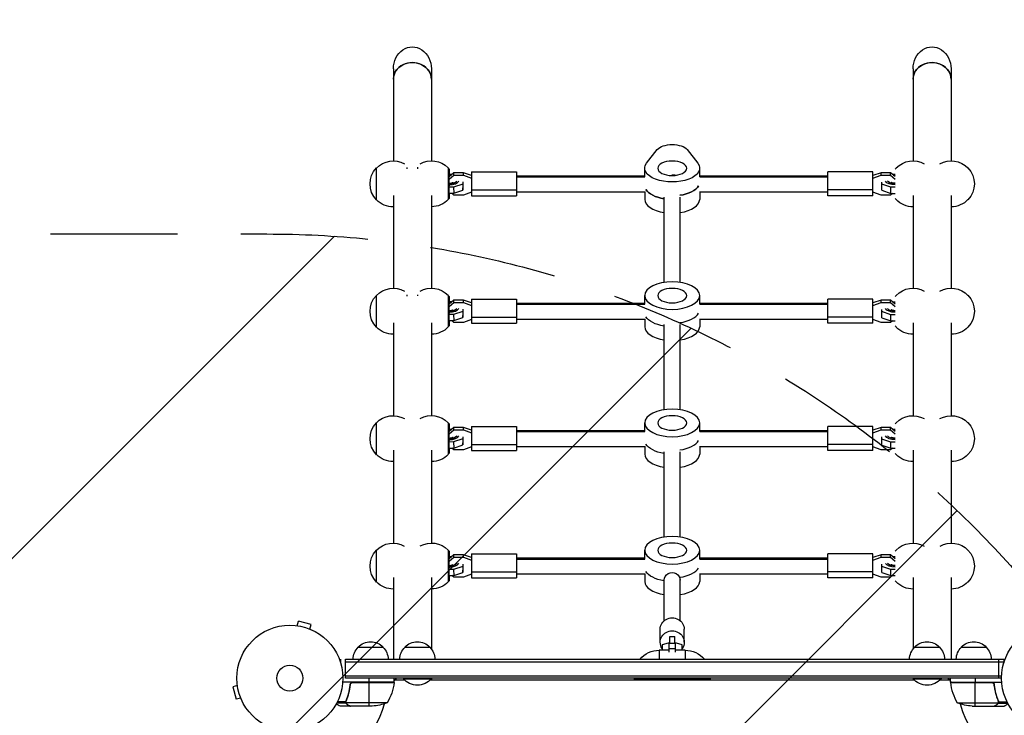
# Model space of a CAD drawing. Units: millimetres. Extents: x -4143 to 4939, y -3781 to 3212.
# Drawn here: x -1035 to -50, y 1045 to 1741 of the extents above; entities that cross this region are included whole.
import ezdxf

# ---------------------------------------------------------------- set-up
doc = ezdxf.new("R2010")
doc.units = ezdxf.units.MM
doc.header["$LTSCALE"] = 20
doc.linetypes.add('HIDDEN', pattern=[9.525, 6.35, -3.175])
for name, color, linetype in [('2d', 230, 'Continuous'), ('EN-Free_Space', 10, 'HIDDEN'), ('EN-Free_Space_Hatch', 10, 'Continuous')]:
    doc.layers.add(name, color=color, linetype=linetype)

msp = doc.modelspace()

# ---------------------------------------------------------------- hatches: boundary and pattern name
at = {"layer": 'EN-Free_Space_Hatch'}
h = msp.add_hatch(dxfattribs=at)
h.set_pattern_fill('ANSI31', color=256, scale=100, angle=180, style=0)
edge = h.paths.add_edge_path()
edge.add_line((-788.2, -473.28), (-1100.5, -473.28))
edge.add_arc((-1100.5, 1526.72), 2000, 225.86955, 270, ccw=False)
edge.add_line((-2493.09, 91.21), (-3264.04, 839.11))
edge.add_arc((-2567.75, 1556.87), 1000, 45.86955, 225.86955, ccw=False)
edge.add_line((-1871.46, 2274.63), (-1100.5, 1526.72))
edge.add_line((-1100.5, 1526.72), (-788.2, 1526.72))
edge.add_arc((-788.2, 526.72), 1000, -90, 90, ccw=False)

# ---------------------------------------------------------------- linework, layer by layer
at = {"layer": '2d'}
for p, q in [((-661.54, 1692.06), (-661.54, 1681.87)), ((-623.54, 1692.06), (-623.54, 1681.87)), ((-141.54, 1692.06), (-141.54, 1681.87)), ((-103.54, 1692.06), (-103.54, 1681.87)), ((-661.54, 1681.87), (-661.54, 1599.87)), ((-623.54, 1681.87), (-623.54, 1599.98)), ((-141.54, 1681.87), (-141.54, 1599.93)), ((-103.54, 1681.87), (-103.54, 1599.93)), ((-408.15, 1597.54), (-397.44, 1611.19)), ((-367.65, 1611.19), (-356.94, 1597.54)), ((-605.69, 1591.78), (-606.69, 1592.78)), ((-601.06, 1588.08), (-605.67, 1584.09)), ((-605.66, 1586.56), (-602.8, 1586.57)), ((-591.53, 1588.08), (-601.06, 1588.08)), ((-601.06, 1585.58), (-601.06, 1588.08)), ((-583.29, 1585.19), (-591.53, 1588.08)), ((-591.53, 1585.58), (-591.53, 1588.08)), ((-583.29, 1588.87), (-583.29, 1570.64)), ((-583.29, 1588.87), (-538.29, 1588.87)), ((-538.29, 1588.87), (-538.29, 1564.87)), ((-410.04, 1583.8), (-410.04, 1592.52)), ((-355.04, 1583.8), (-355.04, 1592.52)), ((-226.79, 1564.87), (-226.79, 1588.87)), ((-181.79, 1588.87), (-226.79, 1588.87)), ((-181.79, 1570.61), (-181.79, 1588.87)), ((-173.56, 1588.08), (-181.79, 1585.19)), ((-164.03, 1588.08), (-173.56, 1588.08)), ((-173.56, 1585.58), (-173.56, 1588.08)), ((-159.44, 1584.11), (-164.03, 1588.08)), ((-164.03, 1585.58), (-164.03, 1588.08)), ((-162.16, 1586.46), (-159.44, 1586.46)), ((-159.44, 1591.68), (-158.44, 1592.68)), ((-605.67, 1581.59), (-601.06, 1585.58)), ((-605.66, 1584.93), (-605.66, 1585.93)), ((-605.66, 1576.93), (-605.66, 1575.93)), ((-592.19, 1576.64), (-601.21, 1573.57)), ((-601.06, 1585.58), (-591.53, 1585.58)), ((-592.19, 1578.85), (-592.19, 1576.64)), ((-592.19, 1576.64), (-592.16, 1570.58)), ((-591.53, 1585.58), (-583.29, 1582.69)), ((-538.29, 1584.87), (-410.04, 1584.87)), ((-538.29, 1583.8), (-410.04, 1583.8)), ((-382.54, 1585.27), (-382.54, 1585.91)), ((-355.04, 1584.87), (-226.79, 1584.87)), ((-355.04, 1583.8), (-226.79, 1583.8)), ((-181.79, 1582.69), (-173.56, 1585.58)), ((-173.56, 1585.58), (-164.03, 1585.58)), ((-172.91, 1576.5), (-172.91, 1578.71)), ((-163.89, 1573.46), (-172.91, 1576.5)), ((-172.91, 1570.44), (-172.91, 1576.5)), ((-164.03, 1585.58), (-159.44, 1581.61)), ((-605.66, 1575.93), (-605.66, 1575.06)), ((-601.21, 1573.57), (-605.66, 1573.56)), ((-605.63, 1567.5), (-601.19, 1567.51)), ((-601.06, 1565.66), (-603.19, 1567.51)), ((-601.21, 1573.57), (-601.19, 1567.51)), ((-601.19, 1567.51), (-592.16, 1570.58)), ((-592.16, 1570.58), (-592.16, 1572.79)), ((-583.29, 1568.56), (-591.53, 1565.66)), ((-583.29, 1570.87), (-538.29, 1570.87)), ((-583.29, 1570.64), (-583.29, 1564.87)), ((-538.29, 1568.87), (-409.75, 1568.87)), ((-410.04, 1568.87), (-410.04, 1561.34)), ((-355.34, 1568.87), (-226.79, 1568.87)), ((-355.04, 1568.87), (-355.04, 1561.34)), ((-181.79, 1570.87), (-226.79, 1570.87)), ((-181.79, 1564.87), (-181.79, 1570.61)), ((-173.56, 1565.66), (-181.79, 1568.56)), ((-172.91, 1570.44), (-163.89, 1567.4)), ((-162.03, 1567.4), (-164.03, 1565.66)), ((-159.44, 1573.46), (-163.89, 1573.46)), ((-163.89, 1567.4), (-163.89, 1573.46)), ((-163.89, 1567.4), (-159.44, 1567.4)), ((-661.54, 1565.37), (-661.54, 1472.34)), ((-623.54, 1565.37), (-623.54, 1472.45)), ((-605.6, 1562.28), (-606.6, 1561.28)), ((-591.53, 1565.66), (-601.06, 1565.66)), ((-583.29, 1564.87), (-538.29, 1564.87)), ((-390.54, 1478.17), (-390.54, 1563.72)), ((-374.54, 1478.17), (-374.54, 1563.72)), ((-181.79, 1564.87), (-226.79, 1564.87)), ((-164.03, 1565.66), (-173.56, 1565.66)), ((-159.44, 1562.18), (-158.44, 1561.18)), ((-141.54, 1565.37), (-141.54, 1472.4)), ((-103.54, 1565.37), (-103.54, 1472.4)), ((-605.69, 1464.25), (-606.69, 1465.25)), ((-601.06, 1460.58), (-605.67, 1456.59)), ((-605.67, 1454.09), (-601.06, 1458.08)), ((-605.66, 1459.04), (-602.83, 1459.04)), ((-605.66, 1457.4), (-605.66, 1458.4)), ((-591.53, 1460.58), (-601.06, 1460.58)), ((-601.06, 1458.08), (-601.06, 1460.58)), ((-601.06, 1458.08), (-591.53, 1458.08)), ((-583.29, 1457.69), (-591.53, 1460.58)), ((-591.53, 1458.08), (-591.53, 1460.58)), ((-591.53, 1458.08), (-583.29, 1455.19)), ((-583.29, 1461.37), (-583.29, 1443.14)), ((-583.29, 1461.37), (-538.29, 1461.37)), ((-538.29, 1461.37), (-538.29, 1437.37)), ((-410.04, 1456.3), (-410.04, 1465.02)), ((-355.04, 1456.3), (-355.04, 1465.02)), ((-226.79, 1437.37), (-226.79, 1461.37)), ((-181.79, 1461.37), (-226.79, 1461.37)), ((-181.79, 1443.11), (-181.79, 1461.37)), ((-173.56, 1460.58), (-181.79, 1457.69)), ((-181.79, 1455.19), (-173.56, 1458.08)), ((-164.03, 1460.58), (-173.56, 1460.58)), ((-173.56, 1458.08), (-173.56, 1460.58)), ((-173.56, 1458.08), (-164.03, 1458.08)), ((-159.44, 1456.61), (-164.03, 1460.58)), ((-164.03, 1458.08), (-164.03, 1460.58)), ((-164.03, 1458.08), (-159.44, 1454.11)), ((-162.13, 1458.93), (-159.44, 1458.93)), ((-159.44, 1464.15), (-158.44, 1465.15)), ((-605.66, 1449.4), (-605.66, 1448.4)), ((-605.66, 1448.4), (-605.66, 1447.53)), ((-592.19, 1449.12), (-601.21, 1446.05)), ((-592.19, 1451.32), (-592.19, 1449.12)), ((-592.19, 1449.12), (-592.16, 1443.06)), ((-538.29, 1457.37), (-410.04, 1457.37)), ((-538.29, 1456.3), (-410.04, 1456.3)), ((-355.04, 1457.37), (-226.79, 1457.37)), ((-355.04, 1456.3), (-226.79, 1456.3)), ((-172.91, 1448.97), (-172.91, 1451.18)), ((-163.89, 1445.93), (-172.91, 1448.97)), ((-172.91, 1442.91), (-172.91, 1448.97)), ((-601.21, 1446.05), (-605.66, 1446.03)), ((-605.63, 1439.97), (-601.19, 1439.99)), ((-601.06, 1438.16), (-603.16, 1439.98)), ((-601.21, 1446.05), (-601.19, 1439.99)), ((-601.19, 1439.99), (-592.16, 1443.06)), ((-592.16, 1443.06), (-592.16, 1445.26)), ((-583.29, 1441.06), (-591.53, 1438.16)), ((-583.29, 1443.37), (-538.29, 1443.37)), ((-583.29, 1443.14), (-583.29, 1437.37)), ((-538.29, 1441.37), (-409.75, 1441.37)), ((-410.04, 1441.37), (-410.04, 1433.84)), ((-355.34, 1441.37), (-226.79, 1441.37)), ((-355.04, 1441.37), (-355.04, 1433.84)), ((-181.79, 1443.37), (-226.79, 1443.37)), ((-181.79, 1437.37), (-181.79, 1443.11)), ((-173.56, 1438.16), (-181.79, 1441.06)), ((-172.91, 1442.91), (-163.89, 1439.87)), ((-162.06, 1439.87), (-164.03, 1438.16)), ((-159.44, 1445.93), (-163.89, 1445.93)), ((-163.89, 1439.87), (-163.89, 1445.93)), ((-163.89, 1439.87), (-159.44, 1439.87)), ((-661.54, 1437.87), (-661.54, 1344.76)), ((-623.54, 1437.87), (-623.54, 1344.87)), ((-605.6, 1434.75), (-606.6, 1433.75)), ((-591.53, 1438.16), (-601.06, 1438.16)), ((-583.29, 1437.37), (-538.29, 1437.37)), ((-390.54, 1350.67), (-390.54, 1436.22)), ((-374.54, 1350.67), (-374.54, 1436.22)), ((-181.79, 1437.37), (-226.79, 1437.37)), ((-164.03, 1438.16), (-173.56, 1438.16)), ((-159.44, 1434.65), (-158.44, 1433.65)), ((-141.54, 1437.87), (-141.54, 1344.81)), ((-103.54, 1437.87), (-103.54, 1344.81)), ((-605.69, 1336.67), (-606.69, 1337.67)), ((-601.06, 1333.08), (-605.67, 1329.09)), ((-605.67, 1326.59), (-601.06, 1330.58)), ((-605.66, 1331.45), (-602.93, 1331.46)), ((-605.66, 1329.82), (-605.66, 1330.82)), ((-591.53, 1333.08), (-601.06, 1333.08)), ((-601.06, 1330.58), (-601.06, 1333.08)), ((-601.06, 1330.58), (-591.53, 1330.58)), ((-583.29, 1330.19), (-591.53, 1333.08)), ((-591.53, 1330.58), (-591.53, 1333.08)), ((-591.53, 1330.58), (-583.29, 1327.69)), ((-583.29, 1333.87), (-583.29, 1315.64)), ((-583.29, 1333.87), (-538.29, 1333.87)), ((-538.29, 1333.87), (-538.29, 1309.87)), ((-410.04, 1328.8), (-410.04, 1337.52)), ((-355.04, 1328.8), (-355.04, 1337.52)), ((-226.79, 1309.87), (-226.79, 1333.87)), ((-181.79, 1333.87), (-226.79, 1333.87)), ((-181.79, 1315.61), (-181.79, 1333.87)), ((-173.56, 1333.08), (-181.79, 1330.19)), ((-181.79, 1327.69), (-173.56, 1330.58)), ((-164.03, 1333.08), (-173.56, 1333.08)), ((-173.56, 1330.58), (-173.56, 1333.08)), ((-173.56, 1330.58), (-164.03, 1330.58)), ((-159.44, 1329.11), (-164.03, 1333.08)), ((-164.03, 1330.58), (-164.03, 1333.08)), ((-164.03, 1330.58), (-159.44, 1326.61)), ((-162.03, 1331.35), (-159.44, 1331.35)), ((-159.44, 1336.56), (-158.44, 1337.56)), ((-605.66, 1321.82), (-605.66, 1320.82)), ((-605.66, 1320.82), (-605.66, 1319.95)), ((-592.19, 1321.53), (-601.21, 1318.46)), ((-592.19, 1323.74), (-592.19, 1321.53)), ((-592.19, 1321.53), (-592.16, 1315.47)), ((-538.29, 1329.87), (-410.04, 1329.87)), ((-538.29, 1328.8), (-410.04, 1328.8)), ((-355.04, 1329.87), (-226.79, 1329.87)), ((-355.04, 1328.8), (-226.79, 1328.8)), ((-172.91, 1321.39), (-172.91, 1323.59)), ((-163.89, 1318.34), (-172.91, 1321.39)), ((-172.91, 1315.33), (-172.91, 1321.39)), ((-661.54, 1310.37), (-661.54, 1217.19)), ((-623.54, 1310.37), (-623.54, 1217.3)), ((-601.21, 1318.46), (-605.66, 1318.45)), ((-605.63, 1312.39), (-601.19, 1312.4)), ((-601.06, 1310.66), (-603.06, 1312.39)), ((-601.21, 1318.46), (-601.19, 1312.4)), ((-601.19, 1312.4), (-592.16, 1315.47)), ((-591.53, 1310.66), (-601.06, 1310.66)), ((-592.16, 1315.47), (-592.16, 1317.68)), ((-583.29, 1313.56), (-591.53, 1310.66)), ((-583.29, 1315.87), (-538.29, 1315.87)), ((-583.29, 1315.64), (-583.29, 1309.87)), ((-538.29, 1313.87), (-409.75, 1313.87)), ((-410.04, 1313.87), (-410.04, 1306.34)), ((-355.34, 1313.87), (-226.79, 1313.87)), ((-355.04, 1313.87), (-355.04, 1306.34)), ((-181.79, 1315.87), (-226.79, 1315.87)), ((-181.79, 1309.87), (-181.79, 1315.61)), ((-173.56, 1310.66), (-181.79, 1313.56)), ((-164.03, 1310.66), (-173.56, 1310.66)), ((-172.91, 1315.33), (-163.89, 1312.28)), ((-162.16, 1312.28), (-164.03, 1310.66)), ((-159.44, 1318.34), (-163.89, 1318.34)), ((-163.89, 1312.28), (-163.89, 1318.34)), ((-163.89, 1312.28), (-159.44, 1312.28)), ((-141.54, 1310.37), (-141.54, 1217.24)), ((-103.54, 1310.37), (-103.54, 1217.24)), ((-605.6, 1307.17), (-606.6, 1306.17)), ((-583.29, 1309.87), (-538.29, 1309.87)), ((-390.54, 1223.17), (-390.54, 1308.72)), ((-374.54, 1223.17), (-374.54, 1308.72)), ((-181.79, 1309.87), (-226.79, 1309.87)), ((-159.44, 1307.06), (-158.44, 1306.06)), ((-605.69, 1209.1), (-606.69, 1210.1)), ((-601.06, 1205.58), (-605.67, 1201.59)), ((-605.67, 1199.09), (-601.06, 1203.08)), ((-605.66, 1203.88), (-603.01, 1203.89)), ((-605.66, 1202.25), (-605.66, 1203.25)), ((-591.53, 1205.58), (-601.06, 1205.58)), ((-601.06, 1203.08), (-601.06, 1205.58)), ((-601.06, 1203.08), (-591.53, 1203.08)), ((-583.29, 1202.69), (-591.53, 1205.58)), ((-591.53, 1203.08), (-591.53, 1205.58)), ((-591.53, 1203.08), (-583.29, 1200.19)), ((-583.29, 1206.37), (-583.29, 1188.14)), ((-583.29, 1206.37), (-538.29, 1206.37)), ((-538.29, 1206.37), (-538.29, 1182.37)), ((-538.29, 1202.37), (-410.04, 1202.37)), ((-410.04, 1201.3), (-410.04, 1210.02)), ((-355.04, 1201.3), (-355.04, 1210.02)), ((-355.04, 1202.37), (-226.79, 1202.37)), ((-226.79, 1182.37), (-226.79, 1206.37)), ((-181.79, 1206.37), (-226.79, 1206.37)), ((-181.79, 1188.11), (-181.79, 1206.37)), ((-173.56, 1205.58), (-181.79, 1202.69)), ((-181.79, 1200.19), (-173.56, 1203.08)), ((-164.03, 1205.58), (-173.56, 1205.58)), ((-173.56, 1203.08), (-173.56, 1205.58)), ((-173.56, 1203.08), (-164.03, 1203.08)), ((-159.44, 1201.61), (-164.03, 1205.58)), ((-164.03, 1203.08), (-164.03, 1205.58)), ((-164.03, 1203.08), (-159.44, 1199.11)), ((-161.95, 1203.78), (-159.44, 1203.78)), ((-159.44, 1209), (-158.44, 1210)), ((-605.66, 1194.25), (-605.66, 1193.25)), ((-605.66, 1193.25), (-605.66, 1192.38)), ((-592.19, 1193.96), (-601.21, 1190.89)), ((-592.19, 1196.17), (-592.19, 1193.96)), ((-592.19, 1193.96), (-592.16, 1187.9)), ((-538.29, 1201.3), (-410.04, 1201.3)), ((-355.04, 1201.3), (-226.79, 1201.3)), ((-172.91, 1193.82), (-172.91, 1196.03)), ((-163.89, 1190.78), (-172.91, 1193.82)), ((-172.91, 1187.76), (-172.91, 1193.82)), ((-661.54, 1182.87), (-661.54, 1101)), ((-623.54, 1182.87), (-623.54, 1111.14)), ((-601.21, 1190.89), (-605.66, 1190.88)), ((-605.63, 1184.82), (-601.19, 1184.83)), ((-601.06, 1183.16), (-602.98, 1184.83)), ((-601.21, 1190.89), (-601.19, 1184.83)), ((-601.19, 1184.83), (-592.16, 1187.9)), ((-591.53, 1183.16), (-601.06, 1183.16)), ((-592.16, 1187.9), (-592.16, 1190.11)), ((-583.29, 1186.06), (-591.53, 1183.16)), ((-583.29, 1188.37), (-538.29, 1188.37)), ((-583.29, 1188.14), (-583.29, 1182.37)), ((-583.29, 1182.37), (-538.29, 1182.37)), ((-538.29, 1186.37), (-409.75, 1186.37)), ((-410.04, 1186.37), (-410.04, 1178.84)), ((-355.34, 1186.37), (-226.79, 1186.37)), ((-355.04, 1186.37), (-355.04, 1178.84)), ((-181.79, 1188.37), (-226.79, 1188.37)), ((-181.79, 1182.37), (-226.79, 1182.37)), ((-181.79, 1182.37), (-181.79, 1188.11)), ((-173.56, 1183.16), (-181.79, 1186.06)), ((-164.03, 1183.16), (-173.56, 1183.16)), ((-172.91, 1187.76), (-163.89, 1184.71)), ((-162.24, 1184.71), (-164.03, 1183.16)), ((-159.44, 1190.78), (-163.89, 1190.78)), ((-163.89, 1184.71), (-163.89, 1190.78)), ((-163.89, 1184.71), (-159.44, 1184.71)), ((-141.54, 1182.87), (-141.54, 1111.14)), ((-103.54, 1182.87), (-103.54, 1101)), ((-605.6, 1179.6), (-606.6, 1178.6)), ((-390.54, 1139.49), (-390.54, 1181.16)), ((-374.54, 1139.49), (-374.54, 1181.17)), ((-159.44, 1179.5), (-158.44, 1178.5)), ((-759.25, 1134.69), (-759.26, 1134.68)), ((-759.25, 1134.69), (-759.21, 1134.67)), ((-757.75, 1134.49), (-756.51, 1139.13)), ((-743.95, 1135.76), (-756.51, 1139.13)), ((-745.2, 1131.13), (-743.95, 1135.76)), ((-743.85, 1130.56), (-743.8, 1130.54)), ((-743.8, 1130.54), (-743.8, 1130.54)), ((-394.54, 1117.91), (-394.54, 1130.93)), ((-385.04, 1116.85), (-385.04, 1123.86)), ((-385.04, 1123.86), (-380.04, 1123.86)), ((-380.04, 1116.85), (-380.04, 1123.86)), ((-370.54, 1117.91), (-370.54, 1130.93)), ((-386.73, 1117.02), (-392.64, 1115.31)), ((-392.64, 1115.31), (-392.64, 1110)), ((-385.04, 1117.02), (-386.73, 1117.02)), ((-379.54, 1116.75), (-385.54, 1116.75)), ((-385.54, 1108.14), (-385.54, 1116.75)), ((-378.36, 1117.02), (-380.04, 1117.02)), ((-379.54, 1116.75), (-379.54, 1108.14)), ((-372.44, 1115.31), (-378.36, 1117.02)), ((-372.44, 1110), (-372.44, 1115.31)), ((-696.79, 1113), (-671.79, 1113)), ((-650.04, 1113), (-625.04, 1113)), ((-385.54, 1110), (-395.54, 1110)), ((-395.54, 1110), (-395.54, 1101)), ((-379.54, 1111.34), (-385.54, 1111.34)), ((-369.54, 1110), (-379.54, 1110)), ((-369.54, 1110), (-369.54, 1101)), ((-140.04, 1113), (-115.04, 1113)), ((-93.3, 1113), (-68.3, 1113)), ((-714.29, 1101), (-714.29, 1097.11)), ((-709.29, 1082), (-709.29, 1101)), ((-709.29, 1101), (-50.8, 1101)), ((-709.29, 1098.5), (-50.8, 1098.5)), ((-55.8, 1082), (-55.8, 1101)), ((-50.8, 1101), (-50.8, 1097.11)), ((-709.29, 1084.5), (-52.94, 1084.5)), ((-817.58, 1074.66), (-822.22, 1073.42)), ((-817.76, 1076.12), (-817.77, 1076.17)), ((-817.77, 1076.17), (-817.77, 1076.17)), ((-660.84, 1078), (-712.24, 1078)), ((-53, 1082), (-709.29, 1082)), ((-704.79, 1074.2), (-704.79, 1075.7)), ((-660.86, 1077.63), (-702.7, 1077.63)), ((-701.7, 1077.8), (-660.84, 1077.8)), ((-685.84, 1078), (-685.84, 1082)), ((-685.84, 1054), (-685.84, 1077.8)), ((-660.84, 1078), (-660.84, 1082)), ((-650.13, 1080), (-660.84, 1080)), ((-651.54, 1082), (-651.54, 1081.5)), ((-651.54, 1081.5), (-623.54, 1081.5)), ((-140.13, 1080), (-624.96, 1080)), ((-623.54, 1082), (-623.54, 1080)), ((-420.54, 1082), (-420.54, 1081)), ((-344.54, 1081), (-420.54, 1081)), ((-395.54, 1082), (-395.54, 1081)), ((-369.54, 1082), (-369.54, 1081)), ((-344.54, 1082), (-344.54, 1081)), ((-141.54, 1082), (-141.54, 1080)), ((-141.54, 1081.5), (-113.54, 1081.5)), ((-104.25, 1080), (-114.96, 1080)), ((-113.54, 1082), (-113.54, 1081.5)), ((-104.25, 1078), (-104.25, 1082)), ((-104.25, 1078), (-52.85, 1078)), ((-63.39, 1077.8), (-104.25, 1077.8)), ((-104.23, 1077.63), (-62.39, 1077.63)), ((-79.25, 1082), (-79.25, 1078)), ((-79.25, 1054), (-79.25, 1077.8)), ((-60.3, 1074.2), (-60.3, 1075.7)), ((-822.22, 1073.42), (-818.85, 1060.87)), ((-814.21, 1062.11), (-818.85, 1060.87)), ((-813.63, 1060.71), (-813.65, 1060.76)), ((-813.63, 1060.71), (-813.63, 1060.71)), ((-708.83, 1056.97), (-718.37, 1056.97)), ((-709.1, 1058.29), (-717.69, 1058.29)), ((-708.89, 1058.21), (-708.89, 1058.21)), ((-708.83, 1058.81), (-708.83, 1059.48)), ((-708.83, 1056.97), (-708.83, 1057.62)), ((-667.84, 1057.25), (-708.73, 1057.25)), ((-707.6, 1062.2), (-707.6, 1062.83)), ((-707.6, 1055.62), (-707.6, 1055.75)), ((-97.25, 1057.25), (-56.36, 1057.25)), ((-57.49, 1062.2), (-57.49, 1062.83)), ((-57.49, 1055.62), (-57.49, 1055.75)), ((-56.26, 1058.81), (-56.26, 1059.48)), ((-56.26, 1056.97), (-56.26, 1057.62)), ((-56.26, 1056.97), (-46.72, 1056.97)), ((-55.99, 1058.29), (-47.4, 1058.29)), ((-55.99, 1058.22), (-55.99, 1058.22)), ((-704.79, 1054), (-714.59, 1054)), ((-704.79, 1054), (-704.79, 1054.12)), ((-682.68, 1054), (-704.59, 1054)), ((-82.41, 1054), (-60.5, 1054)), ((-60.3, 1054), (-60.3, 1054.12)), ((-60.3, 1054), (-50.5, 1054))]:
    msp.add_line(p, q, dxfattribs=at)
for centre, radius in [((-765.09, 1082), 53), ((0, 1082), 53), ((-765.09, 1082), 13)]:
    msp.add_circle(centre, radius, dxfattribs=at)
at = {"layer": '2d', "extrusion": (0, 0, -1)}
for centre, radius, start, end in [((661.78, 1576.87), 23, 43.39794, 119.68491), ((623.31, 1576.98), 23, 59.93085, 136.27548), ((141.78, 1576.93), 23, 43.56139, 119.87691), ((103.31, 1576.93), 23, 60.12309, 136.43876), ((661.92, 1576.87), 23, 315.75758, 43.91584), ((103.17, 1576.93), 23, 135.92087, 224.07929), ((661.78, 1576.87), 23, 269.41897, 316.27548), ((623.31, 1576.98), 23, 223.39794, 270.58103), ((141.78, 1576.93), 23, 269.41871, 316.43876), ((103.31, 1576.93), 23, 223.56139, 270.58129), ((661.78, 1449.34), 23, 43.39794, 119.58813), ((623.31, 1449.45), 23, 60.02817, 136.27548), ((141.78, 1449.4), 23, 43.56139, 119.77986), ((103.31, 1449.4), 23, 60.22014, 136.43876), ((661.92, 1449.34), 23, 315.75758, 43.91584), ((103.17, 1449.4), 23, 135.92087, 224.07929), ((661.78, 1449.34), 23, 269.41897, 316.27548), ((623.31, 1449.45), 23, 223.39794, 270.58103), ((141.78, 1449.4), 23, 269.41871, 316.43876), ((103.31, 1449.4), 23, 223.56139, 270.58129), ((661.78, 1321.76), 23, 43.39794, 119.29207), ((623.31, 1321.87), 23, 60.32587, 136.27548), ((141.78, 1321.81), 23, 43.56139, 119.48298), ((103.31, 1321.81), 23, 60.51702, 136.43876), ((661.92, 1321.76), 23, 315.75758, 43.91584), ((103.17, 1321.81), 23, 135.92087, 224.07929), ((661.78, 1321.76), 23, 269.41897, 316.27548), ((623.31, 1321.87), 23, 223.39794, 270.58103), ((141.78, 1321.81), 23, 269.41871, 316.43876), ((103.31, 1321.81), 23, 223.56139, 270.58129), ((661.78, 1194.19), 23, 43.39794, 119.05626), ((623.31, 1194.3), 23, 60.56301, 136.27548), ((141.78, 1194.25), 23, 43.56139, 119.2465), ((103.31, 1194.25), 23, 60.7535, 136.43876), ((661.92, 1194.19), 23, 315.75758, 43.91584), ((103.17, 1194.25), 23, 135.92087, 224.07929), ((661.78, 1194.19), 23, 269.41897, 316.27548), ((623.31, 1194.3), 23, 223.39794, 270.58103), ((141.78, 1194.25), 23, 269.41871, 316.43876), ((103.31, 1194.25), 23, 223.56139, 270.58129), ((684.29, 1101.48), 17, 42.66793, 137.33207), ((637.54, 1101.48), 17, 42.66793, 137.33207), ((127.54, 1101.48), 17, 42.66793, 137.33207), ((80.8, 1101.48), 17, 42.66793, 137.33207), ((684.79, 1100.81), 17, 0.6413, 45.8135), ((683.79, 1100.81), 17, 134.1865, 179.3587), ((638.05, 1100.81), 17, 0.6413, 45.8135), ((637.04, 1100.81), 17, 134.1865, 179.3587), ((395.54, 1085), 25, 39.79182, 90), ((369.54, 1085), 25, 90, 140.20818), ((128.05, 1100.81), 17, 0.6413, 45.8135), ((127.04, 1100.81), 17, 134.1865, 179.3587), ((81.3, 1100.81), 17, 0.6413, 45.8135), ((80.3, 1100.81), 17, 134.1865, 179.3587), ((710.54, 1083.27), 50, 186.47279, 211.34969), ((667.63, 1083.5), 8, 223.43254, 225.43869), ((663.84, 1077.97), 3, 183.19122, 186.47279), ((667.63, 1083.5), 8, 205.94448, 211.87042), ((637.54, 1093.33), 18.33, 220.19046, 319.80954), ((127.54, 1093.33), 18.33, 220.19046, 319.80954), ((97.46, 1083.5), 8, 328.13059, 334.05552), ((101.25, 1077.97), 3, 353.52721, 356.80878), ((97.46, 1083.5), 8, 314.56131, 316.56746), ((685.84, 1103.9), 50, 248.8998, 266.37569), ((79.25, 1103.9), 50, 273.62431, 291.1002)]:
    msp.add_arc(centre, radius, start, end, dxfattribs=at)
at = {"layer": '2d'}
for centre, radius, start, end in [((-765.09, 1082), 98, 357.54371, 357.66075), ((-54.55, 1083.27), 50, 186.47279, 211.34969), ((0, 1082), 98, 182.33925, 182.45629), ((-765.09, 1082), 98, 285.20005, 344.79995), ((0, 1082), 98, 195.20005, 268.83062)]:
    msp.add_arc(centre, radius, start, end, dxfattribs=at)
at = {"layer": '2d', "extrusion": (0, 0, -1)}
for centre, major_axis, ratio, start_param, end_param in [((-642.54, 1692.06), (0, 21.94), 0.866025, 4.712389, 7.853982), ((-122.54, 1692.06), (0, 21.94), 0.866025, 4.712389, 7.853982), ((-642.54, 1681.87), (19, 0), 0.866025, 3.141593, 6.283185), ((-122.54, 1681.87), (19, 0), 0.866025, 3.141593, 6.283185), ((-382.54, 1608.27), (16, 0), 0.5, 3.515311, 5.909467), ((-382.54, 1592.52), (27.5, 0), 0.5, -0.373718, 3.515311), ((-678.44, 1576.82), (-0.05, 16), 0.001643, 3.006282, 6.418496), ((-678.44, 1576.82), (-0.05, 15.85), 0.001643, 3.14332, 6.281458), ((-647.79, 1576.91), (-0.05, 18.26), 0.001643, -0.607619, -0.439572), ((-605.64, 1577.03), (-0.04, 14.75), 0.001643, 2.273413, 7.151363), ((-605.64, 1581.03), (-0.01, 4.5), 0.001643, -0.822114, -0.523664), ((-382.54, 1578.66), (14.5, 0), 0.5, -1.570796, -1.271738), ((-382.54, 1578.66), (14.5, 0), 0.5, -1.570796, -1.271738), ((-159.44, 1580.82), (10, 0), 0.500058, 1.570799, 2.888931), ((-159.44, 1580.82), (8, 0), 0.500058, 1.570801, 2.823793), ((-159.44, 1580.82), (10, 0), 0.500058, 4.523345, 4.712387), ((-159.44, 1580.82), (8, 0), 0.500058, 4.611737, 4.712387), ((-382.54, 1575.2), (27.5, 0), 0.5, 1.865973, 2.855317), ((-382.54, 1578.66), (27.5, 0), 0.5, 0.284936, 1.285942), ((-678.44, 1449.3), (-0.05, 16), 0.001643, 3.006282, 6.418496), ((-678.44, 1449.3), (-0.05, 15.85), 0.001643, 3.14332, 6.281458), ((-647.79, 1449.38), (-0.05, 18.26), 0.001643, -0.583239, -0.463952), ((-605.64, 1449.5), (-0.04, 14.75), 0.001643, 2.273413, 7.151363), ((-159.44, 1453.3), (10, 0), 0.500058, 4.52628, 4.712387), ((-605.64, 1453.5), (-0.01, 4.5), 0.001643, -0.813687, -0.523664), ((-159.44, 1453.3), (10, 0), 0.500058, 1.570799, 2.888932), ((-159.44, 1453.3), (8, 0), 0.500058, 1.570801, 2.823794), ((-159.44, 1453.3), (8, 0), 0.500058, 4.615538, 4.712387), ((-382.54, 1447.7), (27.5, 0), 0.5, 1.865973, 2.855317), ((-382.54, 1447.7), (27.5, 0), 0.5, 1.865973, 2.855317), ((-678.44, 1321.71), (-0.05, 16), 0.001643, 3.006282, 6.418496), ((-678.44, 1321.71), (-0.05, 15.85), 0.001643, 3.14332, 6.281458), ((-605.64, 1321.92), (-0.04, 14.75), 0.001643, 2.273413, 7.151363), ((-159.44, 1325.71), (10, 0), 0.500058, 4.535301, 4.712387), ((-605.64, 1325.92), (-0.01, 4.5), 0.001643, -0.787402, -0.523664), ((-159.44, 1325.71), (10, 0), 0.500058, 1.570799, 2.888936), ((-159.44, 1325.71), (8, 0), 0.500058, 1.570801, 2.823799), ((-159.44, 1325.71), (-8, 0), 0.500058, 1.485647, 1.570794), ((-382.54, 1320.2), (27.5, 0), 0.5, 1.865973, 2.855317), ((-382.54, 1320.2), (27.5, 0), 0.5, 1.865973, 2.855317), ((-678.44, 1194.14), (-0.05, 16), 0.001643, 3.006282, 6.418496), ((-678.44, 1194.14), (-0.05, 15.85), 0.001643, 3.14332, 6.281458), ((-605.64, 1194.35), (-0.04, 14.75), 0.001643, 2.273413, 7.151363), ((-605.64, 1198.35), (-0.01, 4.5), 0.001643, -0.765874, -0.523664), ((-159.44, 1198.14), (10, 0), 0.500058, 4.542536, 4.712387), ((-159.44, 1198.14), (8, 0), 0.500058, 4.636643, 4.712387), ((-159.44, 1198.14), (10, 0), 0.500058, 1.570799, 2.888941), ((-159.44, 1198.14), (8, 0), 0.500058, 1.570801, 2.823805), ((-382.54, 1192.7), (27.5, 0), 0.5, 1.865973, 2.855317), ((-382.54, 1192.7), (27.5, 0), 0.5, 1.865973, 2.855317), ((-382.54, 1180.04), (-8, 0), 0.957319, 0, 3.141593), ((-382.54, 1130.93), (-12, 0), 0.957203, 0, 3.141593), ((-382.54, 1117.91), (-12, 0), 0.957203, 0, 3.141593), ((-382.54, 1117.91), (-12, 0), 0.957203, -0.570434, 0), ((-382.54, 1117.91), (-12, 0), 0.957203, 3.141593, 3.712027)]:
    msp.add_ellipse(centre, major_axis=major_axis, ratio=ratio, start_param=start_param, end_param=end_param, dxfattribs=at)
at = {"layer": '2d'}
for centre, major_axis, ratio, start_param, end_param in [((-642.54, 1681.87), (19, 0), 0.866025, 0, 3.141593), ((-122.54, 1681.87), (19, 0), 0.866025, 0, 3.141593), ((-637.3, 1576.94), (-0.05, 18.26), 0.001643, 0.439494, 0.6077), ((-606.64, 1577.03), (-0.05, 15.85), 0.001643, -0.114033, 3.255626), ((-606.64, 1577.03), (-0.04, 15.75), 0.001643, -0.001643, 3.143235), ((-605.66, 1580.93), (10, 0.04), 0.500055, 1.366775, 1.5689), ((-605.66, 1580.93), (8, 0.03), 0.500055, 1.451753, 1.5689), ((-605.66, 1580.93), (10, 0.04), 0.500055, 4.710492, 6.028625), ((-605.66, 1580.93), (8, 0.03), 0.500055, 4.710492, 5.963487), ((-605.64, 1573.03), (-0.01, 4.5), 0.001643, 0, 0.523664), ((-382.54, 1575.2), (27.5, 0), 0.5, 3.427868, 4.417212), ((-382.54, 1578.66), (27.5, 0), 0.5, -1.285942, -0.284936), ((-382.54, 1561.34), (27.5, 0), 0.5, 3.141593, 4.417212), ((-382.54, 1561.34), (27.5, 0), 0.5, -1.275619, 0), ((-637.3, 1449.41), (-0.05, 18.26), 0.001643, 0.463897, 0.583297), ((-606.64, 1449.5), (-0.05, 15.85), 0.001643, -0.114033, 3.255626), ((-606.64, 1449.5), (-0.04, 15.75), 0.001643, -0.001643, 3.143235), ((-605.66, 1453.4), (10, 0.04), 0.500055, 1.369705, 1.5689), ((-605.66, 1453.4), (8, 0.03), 0.500055, 1.455538, 1.5689), ((-605.66, 1453.4), (10, 0.04), 0.500055, 4.710492, 6.028626), ((-605.66, 1453.4), (8, 0.03), 0.500055, 4.710492, 5.963489), ((-605.64, 1445.5), (-0.01, 4.5), 0.001643, 0, 0.523664), ((-382.54, 1451.16), (27.5, 0), 0.5, -1.285942, -0.284936), ((-382.54, 1451.16), (27.5, 0), 0.5, -1.285942, -0.284936), ((-382.54, 1433.84), (27.5, 0), 0.5, 3.141593, 4.417212), ((-382.54, 1433.84), (27.5, 0), 0.5, -1.275619, 0), ((-606.64, 1321.92), (-0.05, 15.85), 0.001643, -0.114033, 3.255626), ((-606.64, 1321.92), (-0.04, 15.75), 0.001643, -0.001643, 3.143235), ((-605.66, 1325.82), (10, 0.04), 0.500055, 1.378711, 1.5689), ((-605.66, 1325.82), (8, 0.03), 0.500055, 1.467188, 1.5689), ((-605.66, 1325.82), (10, 0.04), 0.500055, 4.710492, 6.028631), ((-605.66, 1325.82), (8, 0.03), 0.500055, 4.710492, 5.963494), ((-605.64, 1317.92), (-0.01, 4.5), 0.001643, 0, 0.523664), ((-382.54, 1323.66), (27.5, 0), 0.5, -1.285942, -0.284936), ((-382.54, 1323.66), (27.5, 0), 0.5, -1.285942, -0.284936), ((-382.54, 1306.34), (27.5, 0), 0.5, 3.141593, 4.417212), ((-382.54, 1306.34), (27.5, 0), 0.5, -1.275619, 0), ((-606.64, 1194.35), (-0.05, 15.85), 0.001643, -0.114033, 3.255626), ((-606.64, 1194.35), (-0.04, 15.75), 0.001643, -0.001643, 3.143235), ((-605.66, 1198.25), (10, 0.04), 0.500055, 1.385934, 1.5689), ((-605.66, 1198.25), (8, 0.03), 0.500055, 1.476549, 1.5689), ((-605.66, 1198.25), (10, 0.04), 0.500055, 4.710492, 6.028635), ((-605.66, 1198.25), (8, 0.03), 0.500055, 4.710492, 5.9635), ((-605.64, 1190.35), (-0.01, 4.5), 0.001643, 0, 0.523664), ((-382.54, 1196.16), (27.5, 0), 0.5, -1.285408, -0.284936), ((-382.54, 1196.16), (27.5, 0), 0.5, -1.285408, -0.284936), ((-382.54, 1178.84), (27.5, 0), 0.5, 3.141593, 4.417212), ((-382.54, 1178.84), (27.5, 0), 0.5, -1.275619, 0), ((-642.54, 1073.37), (19, 0), 0.866025, 2.589551, 2.726932), ((-122.54, 1073.37), (19, 0), 0.866025, 0.41466, 0.552041)]:
    msp.add_ellipse(centre, major_axis=major_axis, ratio=ratio, start_param=start_param, end_param=end_param, dxfattribs=at)
at = {"layer": '2d', "extrusion": (0, 0, -1)}
for centre, major_axis in [((-382.54, 1592.52), (14.5, 0)), ((-382.54, 1465.02), (27.5, 0)), ((-382.54, 1465.02), (14.5, 0)), ((-382.54, 1337.52), (27.5, 0)), ((-382.54, 1337.52), (14.5, 0)), ((-382.54, 1210.02), (27.5, 0)), ((-382.54, 1210.02), (14.5, 0))]:
    msp.add_ellipse(centre, major_axis=major_axis, ratio=0.5, dxfattribs=at)
at = {"layer": '2d'}
for points, knots in [([(-605.66, 1577.53), (-605.19, 1577.53), (-604.72, 1577.56), (-603.84, 1577.68), (-603.43, 1577.76), (-602.75, 1577.94), (-602.46, 1578.04), (-602.03, 1578.22), (-601.88, 1578.31), (-601.73, 1578.4), (-601.7, 1578.43), (-601.68, 1578.44)], [3.141593, 3.141593, 3.141593, 3.141593, 3.386886, 3.386886, 3.625972, 3.625972, 3.846755, 3.846755, 4.041625, 4.041625, 4.15102, 4.15102, 4.15102, 4.15102]), ([(-159.44, 1577.43), (-159.91, 1577.43), (-160.39, 1577.46), (-161.26, 1577.57), (-161.67, 1577.64), (-162.35, 1577.82), (-162.64, 1577.92), (-163.07, 1578.11), (-163.22, 1578.19), (-163.36, 1578.28), (-163.4, 1578.31), (-163.42, 1578.32)], [3.141596, 3.141596, 3.141596, 3.141596, 3.386886, 3.386886, 3.625874, 3.625874, 3.846475, 3.846475, 4.041139, 4.041139, 4.150553, 4.150553, 4.150553, 4.150553]), ([(-605.66, 1450), (-605.19, 1450.01), (-604.72, 1450.04), (-603.84, 1450.15), (-603.43, 1450.23), (-602.75, 1450.41), (-602.46, 1450.51), (-602.03, 1450.69), (-601.88, 1450.78), (-601.73, 1450.87), (-601.7, 1450.9), (-601.68, 1450.91)], [3.141593, 3.141593, 3.141593, 3.141593, 3.386886, 3.386886, 3.625972, 3.625972, 3.846755, 3.846755, 4.041625, 4.041625, 4.151022, 4.151022, 4.151022, 4.151022]), ([(-159.44, 1449.9), (-159.91, 1449.9), (-160.39, 1449.93), (-161.26, 1450.04), (-161.67, 1450.12), (-162.35, 1450.3), (-162.64, 1450.4), (-163.07, 1450.58), (-163.22, 1450.66), (-163.36, 1450.75), (-163.4, 1450.78), (-163.42, 1450.79)], [3.141596, 3.141596, 3.141596, 3.141596, 3.386886, 3.386886, 3.625874, 3.625874, 3.846475, 3.846475, 4.041139, 4.041139, 4.150555, 4.150555, 4.150555, 4.150555]), ([(-605.66, 1322.42), (-605.19, 1322.42), (-604.72, 1322.45), (-603.84, 1322.56), (-603.43, 1322.64), (-602.75, 1322.83), (-602.46, 1322.93), (-602.03, 1323.11), (-601.88, 1323.19), (-601.73, 1323.29), (-601.7, 1323.31), (-601.68, 1323.33)], [3.141593, 3.141593, 3.141593, 3.141593, 3.386886, 3.386886, 3.625972, 3.625972, 3.846755, 3.846755, 4.041625, 4.041625, 4.15103, 4.15103, 4.15103, 4.15103]), ([(-159.44, 1322.31), (-159.91, 1322.31), (-160.39, 1322.34), (-161.26, 1322.45), (-161.67, 1322.53), (-162.35, 1322.71), (-162.64, 1322.81), (-163.07, 1322.99), (-163.22, 1323.07), (-163.36, 1323.17), (-163.4, 1323.19), (-163.42, 1323.21)], [3.141596, 3.141596, 3.141596, 3.141596, 3.386886, 3.386886, 3.625874, 3.625874, 3.846475, 3.846475, 4.041139, 4.041139, 4.150563, 4.150563, 4.150563, 4.150563]), ([(-605.66, 1194.85), (-605.19, 1194.85), (-604.72, 1194.88), (-603.84, 1194.99), (-603.43, 1195.08), (-602.75, 1195.26), (-602.46, 1195.36), (-602.03, 1195.54), (-601.88, 1195.62), (-601.73, 1195.72), (-601.7, 1195.74), (-601.68, 1195.76)], [3.141593, 3.141593, 3.141593, 3.141593, 3.386886, 3.386886, 3.625972, 3.625972, 3.846755, 3.846755, 4.041625, 4.041625, 4.151038, 4.151038, 4.151038, 4.151038]), ([(-159.44, 1194.75), (-159.91, 1194.75), (-160.39, 1194.78), (-161.26, 1194.88), (-161.67, 1194.96), (-162.35, 1195.14), (-162.64, 1195.24), (-163.07, 1195.42), (-163.22, 1195.51), (-163.36, 1195.6), (-163.4, 1195.63), (-163.42, 1195.64)], [3.141596, 3.141596, 3.141596, 3.141596, 3.386886, 3.386886, 3.625874, 3.625874, 3.846475, 3.846475, 4.041139, 4.041139, 4.150571, 4.150571, 4.150571, 4.150571]), ([(-704.86, 1075.33), (-705.17, 1072.47), (-705.68, 1069.71), (-706.54, 1066.36), (-706.72, 1065.7), (-707.1, 1064.39), (-707.3, 1063.73), (-707.94, 1061.81), (-708.39, 1060.56), (-708.88, 1059.34)], [0.00267622, 0.00267622, 0.00267622, 0.00267622, 0.01136401, 0.01136401, 0.01353595, 0.01353595, 0.0157079, 0.0157079, 0.0200518, 0.0200518, 0.0200518, 0.0200518]), ([(-708.67, 1059.33), (-707.7, 1061.75), (-706.87, 1064.27), (-705.52, 1069.53), (-705, 1072.27), (-704.68, 1075.14)], [0, 0, 0, 0, 0.00859307, 0.00859307, 0.01718614, 0.01718614, 0.01718614, 0.01718614]), ([(-704.86, 1075.33), (-704.84, 1075.51), (-704.8, 1075.69), (-704.7, 1076.03), (-704.63, 1076.2), (-704.46, 1076.53), (-704.37, 1076.68), (-704.14, 1076.97), (-704.02, 1077.11), (-703.75, 1077.35), (-703.6, 1077.46), (-703.29, 1077.65), (-703.12, 1077.73), (-702.78, 1077.87), (-702.61, 1077.92), (-702.25, 1077.98), (-702.06, 1078), (-701.88, 1078)], [0, 0, 0, 0, 0.000547232, 0.000547232, 0.001094464, 0.001094464, 0.001641696, 0.001641696, 0.002188928, 0.002188928, 0.002736159, 0.002736159, 0.003283391, 0.003283391, 0.003830623, 0.003830623, 0.004377855, 0.004377855, 0.004377855, 0.004377855]), ([(-704.68, 1075.14), (-704.65, 1075.42), (-704.58, 1075.68), (-704.42, 1076.07), (-704.35, 1076.2), (-704.21, 1076.44), (-704.14, 1076.55), (-703.88, 1076.88), (-703.67, 1077.08), (-703.33, 1077.32), (-703.21, 1077.4), (-702.96, 1077.53), (-702.83, 1077.58), (-702.7, 1077.63)], [0, 0, 0, 0, 0.000839577, 0.000839577, 0.001259366, 0.001259366, 0.001679155, 0.001679155, 0.002518732, 0.002518732, 0.002938521, 0.002938521, 0.00335831, 0.00335831, 0.00335831, 0.00335831]), ([(-63.21, 1078), (-63.03, 1078), (-62.85, 1077.98), (-62.49, 1077.92), (-62.31, 1077.87), (-61.97, 1077.73), (-61.8, 1077.65), (-61.49, 1077.46), (-61.34, 1077.35), (-61.07, 1077.11), (-60.95, 1076.97), (-60.73, 1076.69), (-60.63, 1076.53), (-60.46, 1076.21), (-60.39, 1076.04), (-60.29, 1075.69), (-60.25, 1075.51), (-60.23, 1075.33)], [0, 0, 0, 0, 0.000547172, 0.000547172, 0.001094344, 0.001094344, 0.001641516, 0.001641516, 0.002188688, 0.002188688, 0.00273586, 0.00273586, 0.003283032, 0.003283032, 0.003830204, 0.003830204, 0.004377377, 0.004377377, 0.004377377, 0.004377377]), ([(-62.39, 1077.63), (-62.13, 1077.53), (-61.88, 1077.41), (-61.54, 1077.16), (-61.43, 1077.07), (-61.22, 1076.88), (-61.13, 1076.77), (-60.87, 1076.45), (-60.73, 1076.2), (-60.51, 1075.69), (-60.44, 1075.42), (-60.41, 1075.14)], [0.001013661, 0.001013661, 0.001013661, 0.001013661, 0.001852653, 0.001852653, 0.002272148, 0.002272148, 0.002691644, 0.002691644, 0.003530636, 0.003530636, 0.004369628, 0.004369628, 0.004369628, 0.004369628]), ([(-60.41, 1075.14), (-60.09, 1072.27), (-59.57, 1069.53), (-58.22, 1064.27), (-57.39, 1061.75), (-56.42, 1059.33)], [0, 0, 0, 0, 0.00859307, 0.00859307, 0.01718614, 0.01718614, 0.01718614, 0.01718614]), ([(-56.2, 1059.34), (-57.18, 1061.77), (-58.03, 1064.31), (-59.05, 1068.31), (-59.35, 1069.67), (-59.73, 1071.76), (-59.85, 1072.47), (-60.06, 1073.9), (-60.15, 1074.61), (-60.23, 1075.33)], [0, 0, 0, 0, 0.00869705, 0.00869705, 0.01304558, 0.01304558, 0.01521984, 0.01521984, 0.01739411, 0.01739411, 0.01739411, 0.01739411]), ([(-718.7, 1056.37), (-718.26, 1056.12), (-717.86, 1055.89), (-717.17, 1055.49), (-716.88, 1055.32), (-716.48, 1055.09), (-716.29, 1054.98), (-716.11, 1054.88), (-716, 1054.81), (-715.94, 1054.78), (-715.02, 1054.25), (-714.59, 1054), (-714.59, 1054)], [0.0535022, 0.0535022, 0.0535022, 0.0535022, 0.125, 0.125, 0.1875, 0.1875, 0.21875, 0.234375, 0.234375, 0.25, 0.25, 0.5, 0.5, 0.5, 0.5]), ([(-708.83, 1056.97), (-708.86, 1057.03), (-708.89, 1057.1), (-708.95, 1057.26), (-708.98, 1057.36), (-709.03, 1057.57), (-709.06, 1057.69), (-709.09, 1057.94), (-709.1, 1058.08), (-709.1, 1058.23)], [0, 0, 0, 0, 0.00051115, 0.00051115, 0.001022301, 0.001022301, 0.001533451, 0.001533451, 0.002044601, 0.002044601, 0.002044601, 0.002044601]), ([(-707.6, 1055.62), (-707.74, 1055.7), (-707.87, 1055.79), (-708.06, 1055.94), (-708.12, 1056), (-708.21, 1056.08), (-708.25, 1056.13), (-708.3, 1056.18), (-708.33, 1056.21), (-708.34, 1056.22), (-708.35, 1056.23), (-708.35, 1056.23), (-708.55, 1056.46), (-708.71, 1056.7), (-708.83, 1056.97)], [0, 0, 0, 0, 0.25, 0.25, 0.375, 0.375, 0.4375, 0.46875, 0.484375, 0.492187, 0.492187, 0.5, 0.5, 1, 1, 1, 1]), ([(-708.57, 1056.87), (-708.45, 1056.63), (-708.3, 1056.4), (-708.01, 1056.09), (-707.9, 1055.99), (-707.67, 1055.79), (-707.54, 1055.7), (-707.39, 1055.62)], [0, 0, 0, 0, 0.00218234, 0.00218234, 0.003273511, 0.003273511, 0.004364681, 0.004364681, 0.004364681, 0.004364681]), ([(-707.39, 1055.62), (-706.67, 1055.2), (-706.07, 1054.85), (-705.13, 1054.31), (-704.78, 1054.11), (-704.59, 1054)], [0, 0, 0, 0, 0.00517024, 0.00517024, 0.01034048, 0.01034048, 0.01034048, 0.01034048]), ([(-60.5, 1054), (-60.31, 1054.11), (-59.96, 1054.31), (-59.02, 1054.85), (-58.42, 1055.2), (-57.7, 1055.62)], [0, 0, 0, 0, 0.00517024, 0.00517024, 0.01034048, 0.01034048, 0.01034048, 0.01034048]), ([(-57.7, 1055.62), (-57.55, 1055.7), (-57.42, 1055.79), (-57.19, 1055.98), (-57.08, 1056.09), (-56.79, 1056.4), (-56.64, 1056.63), (-56.52, 1056.87)], [0, 0, 0, 0, 0.001089402, 0.001089402, 0.002178803, 0.002178803, 0.004357607, 0.004357607, 0.004357607, 0.004357607]), ([(-56.26, 1056.97), (-56.32, 1056.84), (-56.39, 1056.71), (-56.51, 1056.52), (-56.57, 1056.43), (-56.65, 1056.33), (-56.7, 1056.28), (-56.72, 1056.26), (-56.72, 1056.25), (-56.73, 1056.24), (-56.73, 1056.24), (-56.96, 1055.98), (-57.21, 1055.78), (-57.49, 1055.62)], [0, 0, 0, 0, 0.25, 0.25, 0.375, 0.4375, 0.46875, 0.484375, 0.492188, 0.492188, 0.5, 0.5, 1, 1, 1, 1]), ([(-56.2, 1058.19), (-56.2, 1058.03), (-56.22, 1057.87), (-56.27, 1057.56), (-56.31, 1057.4), (-56.36, 1057.25)], [0.001328787, 0.001328787, 0.001328787, 0.001328787, 0.001872455, 0.001872455, 0.002416124, 0.002416124, 0.002416124, 0.002416124]), ([(-56.01, 1057.86), (-56.03, 1057.66), (-56.08, 1057.48), (-56.17, 1057.18), (-56.22, 1057.06), (-56.26, 1056.97)], [0.000526185, 0.000526185, 0.000526185, 0.000526185, 0.001315456, 0.001315456, 0.002104727, 0.002104727, 0.002104727, 0.002104727]), ([(-50.5, 1054), (-50.5, 1054), (-50.39, 1054.06), (-50.07, 1054.25), (-49.93, 1054.33), (-49.69, 1054.47), (-49.56, 1054.54), (-49.41, 1054.63), (-49.31, 1054.69), (-49.25, 1054.72), (-48.53, 1055.14), (-47.59, 1055.68), (-46.39, 1056.37)], [0.5, 0.5, 0.5, 0.5, 0.625, 0.625, 0.6875, 0.6875, 0.71875, 0.734375, 0.734375, 0.75, 0.75, 0.9464969, 0.9464969, 0.9464969, 0.9464969])]:
    msp.add_open_spline(points, degree=3, knots=knots, dxfattribs=at)
for points in [[(-702.7, 1077.63), (-702.37, 1077.74), (-702.04, 1077.8), (-701.7, 1077.8)], [(-62.39, 1077.63), (-62.72, 1077.74), (-63.05, 1077.8), (-63.39, 1077.8)], [(-709.1, 1058.29), (-709.09, 1058.65), (-709.02, 1059), (-708.88, 1059.34)], [(-709.1, 1058.23), (-709.1, 1058.25), (-709.1, 1058.27), (-709.1, 1058.29)], [(-708.89, 1058.21), (-708.89, 1058.4), (-708.87, 1058.58), (-708.84, 1058.77)], [(-708.89, 1058.21), (-708.89, 1058.28), (-708.89, 1058.34), (-708.88, 1058.41)], [(-708.89, 1058.21), (-708.89, 1058.21), (-708.89, 1058.21), (-708.89, 1058.21)], [(-708.89, 1058.19), (-708.89, 1058.19), (-708.89, 1058.2), (-708.89, 1058.21)], [(-708.73, 1057.25), (-708.84, 1057.56), (-708.89, 1057.87), (-708.89, 1058.19)], [(-708.84, 1058.77), (-708.8, 1058.96), (-708.75, 1059.15), (-708.67, 1059.33)], [(-708.57, 1056.87), (-708.63, 1056.99), (-708.69, 1057.12), (-708.73, 1057.25)], [(-56.36, 1057.25), (-56.4, 1057.12), (-56.46, 1056.99), (-56.52, 1056.87)], [(-56.42, 1059.33), (-56.27, 1058.97), (-56.2, 1058.59), (-56.2, 1058.21)], [(-56.2, 1059.34), (-56.07, 1059), (-56, 1058.65), (-55.99, 1058.29)], [(-56.2, 1058.19), (-56.2, 1058.19), (-56.2, 1058.2), (-56.2, 1058.21)], [(-56.2, 1058.21), (-56.2, 1058.21), (-56.2, 1058.21), (-56.2, 1058.21)], [(-56.01, 1057.86), (-56, 1057.97), (-55.99, 1058.09), (-55.99, 1058.22)], [(-55.99, 1058.29), (-55.99, 1058.27), (-55.99, 1058.24), (-55.99, 1058.22)], [(-704.59, 1054), (-704.65, 1054.03), (-704.71, 1054.07), (-704.79, 1054.12)], [(-60.3, 1054.12), (-60.38, 1054.07), (-60.44, 1054.03), (-60.5, 1054)]]:
    msp.add_open_spline(points, degree=3, dxfattribs=at)
for points, weights in [([(-707.6, 1055.62), (-705.74, 1054.55), (-704.79, 1054), (-704.79, 1054)], [1, 0.989183671007, 0.983775506511, 0.983775506511]), ([(-60.3, 1054), (-60.3, 1054), (-59.35, 1054.55), (-57.49, 1055.62)], [0.983775506511, 0.983775506511, 0.989183671007, 1])]:
    msp.add_rational_spline(points, weights, degree=3, dxfattribs=at)
at = {"layer": 'EN-Free_Space', "flags": 128}
msp.add_lwpolyline([(-788.2, -473.28), (-1100.5, -473.28, -0.194971), (-2493.09, 91.21), (-3264.04, 839.11, -1), (-1871.46, 2274.63), (-1100.5, 1526.72), (-788.2, 1526.72, -1), (-788.2, -473.28)], format="xyb", close=True, dxfattribs=at)

doc.saveas('drawing.dxf')
